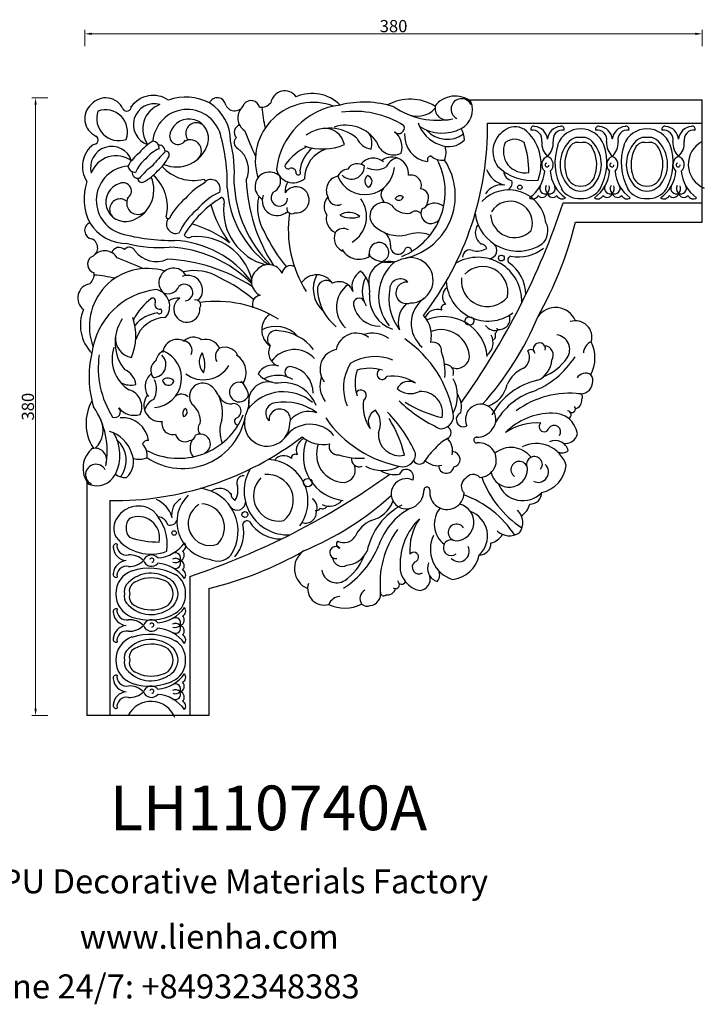
# Model space of a CAD drawing. Units: millimetres. Extents: x 8820 to 9495, y 633 to 1278.
# Drawn here: x 9046 to 9495, y 633 to 1278 of the extents above; entities that cross this region are included whole.
import ezdxf

# ---------------------------------------------------------------- set-up
doc = ezdxf.new("R2010")
doc.units = ezdxf.units.MM
doc.layers.add('columnas', color=6, linetype='Continuous')
doc.layers.add('product', color=2, linetype='Continuous')
doc.styles.get("Standard").update_dxf_attribs({"font": 'txt', "bigfont": 'gbcbig.shx'})
doc.styles.add('型式1', font='txt')
doc.dimstyles.new('8', dxfattribs={"dimtxt": 8, "dimasz": 4.5, "dimexe": 2.5, "dimexo": 0, "dimgap": 0, "dimtad": 1, "dimdec": 0, "dimtxsty": 'Standard', "dimcen": 0, "dimclrd": 256, "dimclre": 256, "dimclrt": 256, "dimadec": 3, "dimazin": 0, "dimtfac": 1, "dimtdec": 0, "dimtofl": 0, "dimtmove": 0, "dimatfit": 3, "dimfxl": 8, "dimfxlon": 1, "dimlwd": 18, "dimlwe": 18, "dimarcsym": 0})

# ---------------------------------------------------------------- blocks, each defined once
blk = doc.blocks.new('*D45')
at = {"lineweight": 18, "transparency": 16777216}
for p, q in [((9088.83, 1260.88), (9088.83, 1271.38)), ((9493.51, 1260.88), (9493.51, 1271.38)), ((9093.33, 1268.88), (9489.01, 1268.88))]:
    blk.add_line(p, q, dxfattribs=at)
at = {"transparency": 16777216}
for points in [[(9093.33, 1269.63), (9093.33, 1268.13), (9088.83, 1268.88)], [(9489.01, 1269.63), (9489.01, 1268.13), (9493.51, 1268.88)]]:
    blk.add_solid(points, dxfattribs=at)
at = {"layer": 'Defpoints', "color": 0, "transparency": 16777216}
for p in [(9493.51, 1268.88), (9493.51, 1225.62), (9088.83, 1213.21)]:
    blk.add_point(p, dxfattribs=at)
at = {"transparency": 16777216, "insert": (9291.17, 1272.88), "char_height": 8, "attachment_point": 5}
blk.add_mtext('380', dxfattribs=at)
blk = doc.blocks.new('*D46')
at = {"lineweight": 18, "transparency": 16777216}
for p, q in [((9064.59, 1226.9), (9054.09, 1226.9)), ((9056.59, 1222.4), (9056.59, 826.72)), ((9064.59, 822.22), (9054.09, 822.22))]:
    blk.add_line(p, q, dxfattribs=at)
at = {"transparency": 16777216}
for points in [[(9055.84, 1222.4), (9057.34, 1222.4), (9056.59, 1226.9)], [(9055.84, 826.72), (9057.34, 826.72), (9056.59, 822.22)]]:
    blk.add_solid(points, dxfattribs=at)
at = {"layer": 'Defpoints', "color": 0, "transparency": 16777216}
for p in [(9102.51, 1226.9), (9056.59, 822.22), (9090.1, 822.22)]:
    blk.add_point(p, dxfattribs=at)
at = {"transparency": 16777216, "insert": (9052.59, 1024.56), "char_height": 8, "attachment_point": 5, "rotation": 90}
blk.add_mtext('380', dxfattribs=at)

msp = doc.modelspace()

# ---------------------------------------------------------------- linework, layer by layer
at = {"layer": 'product'}
for p, q in [((9338.83, 1225.62), (9493.51, 1225.62)), ((9493.51, 1145.53), (9493.51, 1225.62)), ((9352.74, 1210.4), (9493.51, 1210.4)), ((9402.35, 1158.06), (9493.51, 1158.06)), ((9410.31, 1145.53), (9493.51, 1145.53)), ((9090.1, 976.9), (9090.1, 822.22)), ((9105.33, 962.99), (9105.33, 822.22)), ((9157.67, 913.38), (9157.67, 822.22)), ((9170.2, 905.41), (9170.2, 822.22)), ((9170.2, 822.22), (9090.1, 822.22))]:
    msp.add_line(p, q, dxfattribs=at)
for centre, radius in [((9373.94, 1168.34), 1.46), ((9361.83, 1121.96), 1.92), ((9340.92, 1080.72), 2.81), ((9235, 974.8), 2.81), ((9193.76, 953.89), 1.92), ((9147.39, 941.79), 1.46)]:
    msp.add_circle(centre, radius, dxfattribs=at)
for centre, radius, start, end in [((9102.51, 1214.45), 12.45, 24.75054, 139.0229), ((9133.78, 1210.53), 17.93, 56.47291, 143.81889), ((9155.01, 1192.82), 34.56, 63.14407, 109.13372), ((9175.7, 1221.44), 5.54, 7.94271, 156.36827), ((9219.89, 1222.15), 9.33, 36.15802, 170.70987), ((9237.8, 1203.8), 26.01, 45.01717, 113.50469), ((9302.12, 1195.4), 30.66, 58.2848, 118.90966), ((9331.49, 1211.4), 16.65, 51.27847, 142.73882), ((9335.7, 1219.55), 6.83, 24.76239, 242.54038), ((9101.28, 1213.21), 12.45, 130.9771, 245.24946), ((9116.37, 1221.12), 2.94, 209.76789, 7.0632), ((9134.44, 1209.32), 13.78, 74.78708, 251.28603), ((9144.07, 1206.38), 17.3, 110.30697, 215.76613), ((9155.33, 1199.06), 28.96, 359.53067, 58.12155), ((9187.05, 1224.87), 6.45, 204.42984, 342.49872), ((9198.73, 1213.78), 9.66, 136.05699, 237.87258), ((9197.75, 1219.29), 5.83, 14.54071, 141.29642), ((9238.57, 1185.9), 37.99, 69.46847, 197.41981), ((9204.07, 1229.63), 8.91, 265.67039, 317.88767), ((9288.45, 1226.61), 83.72, 184.00206, 193.47465), ((9261.97, 1174.72), 47.84, 96.94098, 173.6309), ((9271.81, 1159.44), 64.68, 72.47544, 103.97924), ((9320.17, 1263.54), 51.32, 235.75519, 281.04451), ((9306.63, 1230.67), 15.84, 241.20136, 318.02229), ((9325.93, 1220.08), 7.53, 165.03634, 284.92455), ((9329.28, 1219.07), 13.7, 296.67637, 22.85969), ((9111.11, 1213.39), 14.5, 160.35057, 289.64943), ((9102.33, 1204.61), 14.5, 340.35057, 109.64943), ((9156.01, 1196.72), 22.6, 16.56206, 175.10379), ((9157.11, 1200.31), 12.78, 344.16742, 163.0886), ((9265.64, 1157.74), 60.34, 57.58572, 98.12181), ((9161.93, 1203.69), 6.92, 28.09256, 219.19856), ((9191.92, 1204.37), 5.1, 109.27564, 223.15048), ((9249.14, 1179.06), 27.99, 50.19888, 123.61999), ((9246.29, 1193.97), 12.84, 10.351, 95.30746), ((9259.79, 1184.87), 24.15, 32.53568, 108.43188), ((9294.56, 1207.22), 3.72, 224.13988, 23.18028), ((9328.17, 1216.97), 21.76, 196.94312, 251.8343), ((9322.98, 1231.29), 27.44, 237.64869, 296.96177), ((9149.87, 1207.87), 202.88, 322.5144, 0.71349), ((9324.94, 1199.63), 12.72, 359.27452, 34.42966), ((9370.95, 1196.27), 11.66, 60.45178, 127.90865), ((9382.95, 1206.41), 1.89, 69.43605, 200.49936), ((9382.92, 1199.06), 9.15, 4.47185, 85.5931), ((9401.15, 1199.06), 9.15, 94.4069, 175.52815), ((9413.92, 1190.32), 16.32, 90.35185, 159.29617), ((9401.11, 1206.41), 1.89, 339.50064, 110.56395), ((9413.72, 1190.32), 16.32, 20.70383, 89.64815), ((9425.45, 1206.41), 1.89, 69.43605, 200.49936), ((9425.42, 1199.06), 9.15, 4.47185, 85.5931), ((9443.65, 1199.06), 9.15, 94.4069, 175.52815), ((9457.34, 1190.32), 16.32, 90.35185, 159.29617), ((9443.61, 1206.41), 1.89, 339.50064, 110.56395), ((9457.14, 1190.32), 16.32, 20.70383, 89.64815), ((9468.87, 1206.41), 1.89, 69.43605, 200.49936), ((9468.83, 1199.06), 9.15, 4.47185, 85.5931), ((9487.07, 1199.06), 9.15, 94.4069, 175.52815), ((9487.03, 1206.41), 1.89, 339.50064, 110.56395), ((9094.61, 1199.35), 2.94, 262.9368, 60.23211), ((9149.84, 1201.76), 5.44, 155.42685, 330.52445), ((9061.99, 1170.43), 120.23, 358.87165, 15.79757), ((9190.88, 1197.66), 4.2, 129.80013, 246.47832), ((9599.6, 1365.26), 436.27, 201.46609, 203.87892), ((9278.39, 1205.61), 12.41, 204.0226, 261.43213), ((9263.06, 1196.92), 13.95, 345.13882, 26.75608), ((9284.11, 1194.59), 12.7, 341.89117, 52.22081), ((9315.57, 1202.21), 17.2, 175.29901, 262.80326), ((9326.31, 1217.76), 18.03, 221.5759, 306.79994), ((9372.58, 1191.75), 16.31, 122.674, 215.87605), ((9358.88, 1183.61), 28.94, 338.63301, 52.00172), ((9382.1, 1199.51), 6.3, 348.20963, 98.3837), ((9401.97, 1199.51), 6.3, 81.6163, 191.79037), ((9412.33, 1193.11), 7.91, 79.134, 125.48423), ((9415.31, 1193.11), 7.91, 54.51577, 100.866), ((9424.6, 1199.51), 6.3, 348.20963, 98.3837), ((9444.47, 1199.51), 6.3, 81.6163, 191.79037), ((9455.75, 1193.11), 7.91, 79.134, 125.48423), ((9458.73, 1193.11), 7.91, 54.51577, 100.866), ((9468.02, 1199.51), 6.3, 348.20963, 98.3837), ((9487.88, 1199.51), 6.3, 81.6163, 191.79037), ((9105.19, 1181.95), 17.93, 126.18111, 213.52709), ((9106.41, 1181.28), 13.78, 18.71397, 195.21292), ((9149.6, 1171.4), 31.65, 120.58788, 141.78078), ((9146.12, 1172.93), 22.33, 112.29858, 141.05426), ((9132.77, 1193.82), 4.88, 357.35479, 81.38639), ((9137.65, 1192.05), 3.82, 345.97568, 96.55721), ((9148.99, 1202.93), 21.31, 247.01541, 343.32667), ((9157.89, 1192.11), 7.33, 302.19409, 121.07761), ((9101.86, 1178.04), 85.01, 355.58709, 14.15288), ((9178.74, 1179.96), 17.36, 336.04301, 52.92902), ((9250.95, 1160.72), 38.05, 116.06863, 144.23983), ((9251.94, 1176.69), 22.29, 128.99882, 173.7359), ((9244.65, 1230.12), 36.73, 251.07057, 292.87484), ((9291.23, 1201.05), 11.53, 196.08335, 295.4427), ((9327.36, 1208.91), 13.97, 244.68753, 317.47545), ((9312.75, 1191.08), 12.83, 337.11671, 18.52438), ((9377.07, 1191.77), 13.94, 155.22357, 281.4798), ((9370.55, 1190.29), 9.56, 50.01129, 129.98871), ((9320.32, 1178.5), 59.52, 359.61797, 18.72712), ((9400.79, 1197.47), 12.54, 176.56407, 225.72911), ((9383.28, 1197.47), 12.54, 314.27089, 3.43593), ((9432.3, 1184.48), 35.34, 160.82264, 208.89451), ((9421.33, 1183.49), 21.05, 130.23898, 211.67721), ((9425.2, 1183.35), 21.84, 150.24865, 197.25349), ((9411.92, 1191.39), 6.34, 72.60593, 153.74425), ((9415.72, 1191.39), 6.34, 26.25575, 107.39407), ((9406.31, 1183.49), 21.05, 328.32279, 49.76102), ((9402.44, 1183.35), 21.84, 342.74651, 29.75135), ((9395.62, 1184.48), 35.34, 331.10549, 19.17736), ((9443.29, 1197.47), 12.54, 176.56407, 225.72911), ((9425.78, 1197.47), 12.54, 314.27089, 3.43593), ((9475.72, 1184.48), 35.34, 160.82264, 208.89451), ((9464.75, 1183.49), 21.05, 130.23898, 211.67721), ((9468.62, 1183.35), 21.84, 150.24865, 197.25349), ((9455.34, 1191.39), 6.34, 72.60593, 153.74425), ((9459.13, 1191.39), 6.34, 26.25575, 107.39407), ((9449.72, 1183.49), 21.05, 328.32279, 49.76102), ((9445.86, 1183.35), 21.84, 342.74651, 29.75135), ((9439.03, 1184.48), 35.34, 331.10549, 19.17736), ((9486.7, 1197.47), 12.54, 176.56407, 225.72911), ((9469.19, 1197.47), 12.54, 314.27089, 3.43593), ((9501.04, 1183.4), 16.75, 116.71854, 248.18133), ((9109.34, 1171.66), 17.3, 54.23387, 159.69303), ((9144.32, 1166.12), 31.65, 128.21922, 149.41212), ((9174.02, 1152.65), 50.47, 130.33433, 143.82402), ((9118.42, 1201.06), 28.46, 309.65904, 333.24258), ((9141.74, 1189.58), 2.48, 327.41434, 96.13912), ((9253.69, 1173.54), 20.98, 108.14622, 178.92088), ((9277.9, 1177.1), 10.29, 49.53505, 142.71349), ((9290.09, 1177.28), 10.86, 354.12973, 128.12966), ((9296.38, 1177.11), 11.01, 106.50734, 155.49425), ((9316.44, 1185.93), 3.13, 104.68264, 194.74773), ((9323.1, 1196.83), 10.84, 226.56395, 277.83602), ((9393.9, 1183.23), 5.59, 109.49091, 229.40728), ((9390.17, 1183.23), 5.59, 310.59272, 70.50909), ((9436.4, 1183.23), 5.59, 109.49091, 229.40728), ((9432.67, 1183.23), 5.59, 310.59272, 70.50909), ((9479.81, 1183.23), 5.59, 109.49091, 229.40728), ((9476.09, 1183.23), 5.59, 310.59272, 70.50909), ((9119, 1159.71), 22.6, 94.89621, 253.43794), ((9121.91, 1182.96), 4.88, 188.61361, 272.64521), ((9142.79, 1169.6), 22.33, 128.94574, 157.70142), ((9163.08, 1141.7), 50.47, 126.17598, 139.66567), ((9160.21, 1200.52), 27.76, 221.88234, 283.58288), ((9222.06, 1182.51), 2.04, 167.22338, 297.70211), ((9224.17, 1177.77), 3.16, 351.78185, 111.70104), ((9272.51, 1182.76), 19.28, 201.6791, 355.71369), ((9263.62, 1182.09), 8.42, 223.45759, 359.8601), ((9267.37, 1176.29), 7.43, 51.1245, 147.47467), ((9279.48, 1193.72), 13.87, 245.10144, 299.73218), ((9279.31, 1165.32), 45.69, 292.11538, 27.63469), ((9289.77, 1162.77), 41.89, 279.25672, 33.82266), ((9381.77, 1204.21), 31.41, 224.51195, 277.43481), ((9391.75, 1182.97), 1.32, 108.12676, 359.88039), ((9434.25, 1182.97), 1.32, 108.12676, 359.88039), ((9477.66, 1182.97), 1.32, 108.12676, 359.88039), ((9112.79, 1166.73), 21.31, 286.67333, 22.98459), ((9123.68, 1178.08), 3.82, 173.44279, 284.02432), ((9126.14, 1173.99), 2.48, 173.86088, 302.58566), ((9114.67, 1197.31), 28.46, 296.75742, 320.34096), ((9115.21, 1155.51), 27.76, 346.41712, 48.11766), ((9209.89, 1168.78), 9.5, 45.37315, 240.21992), ((9209.09, 1172.52), 8.06, 294.06624, 22.04226), ((9225.42, 1182.52), 11.27, 192.77452, 310.39452), ((9228.72, 1177.97), 1.57, 204.51553, 47.47774), ((9256.61, 1166.33), 9.52, 96.21001, 207.13427), ((9262.58, 1171.33), 9.08, 99.35288, 151.66551), ((9276.98, 1172.44), 4.61, 130.38523, 240.50757), ((9273.12, 1172.07), 3.97, 293.5806, 77.31221), ((9302.49, 1169.41), 6.94, 343.10196, 103.34527), ((9367.9, 1186.36), 17.07, 201.8894, 254.48731), ((9370.42, 1179.47), 7.16, 185.20618, 255.70748), ((9366.69, 1180.84), 23.64, 305.12655, 355.4842), ((9417.37, 1180.84), 23.64, 184.5158, 234.87345), ((9413.68, 1178.52), 9.49, 189.95204, 270.82342), ((9413.96, 1178.52), 9.49, 269.17658, 350.04796), ((9409.19, 1180.84), 23.64, 305.12655, 355.4842), ((9459.87, 1180.84), 23.64, 184.5158, 234.87345), ((9457.1, 1178.52), 9.49, 189.95204, 270.82342), ((9457.37, 1178.52), 9.49, 269.17658, 350.04796), ((9452.61, 1180.84), 23.64, 305.12655, 355.4842), ((9503.29, 1180.84), 23.64, 184.5158, 234.87345), ((9122.9, 1160.71), 34.56, 160.86628, 206.85593), ((9115.42, 1158.61), 12.78, 106.9114, 285.83258), ((9113.96, 1165.89), 5.44, 299.47555, 114.57315), ((9188.35, 1132.74), 43.86, 117.99729, 139.9657), ((9166.63, 1172.19), 1.34, 327.50712, 85.67477), ((9171.58, 1167.3), 6.08, 338.68329, 126.40169), ((9249.4, 1171.65), 67.31, 183.05548, 233.33606), ((9267.72, 1175.15), 81.19, 182.57461, 225.16308), ((9306.08, 1177.81), 111.58, 182.51719, 212.95146), ((9230.46, 1165.98), 10.4, 145.82963, 187.13675), ((9227.3, 1160.04), 8.54, 264.5651, 146.96708), ((9361.93, 1157.97), 12.02, 79.64516, 150.06604), ((9364.1, 1171.1), 4.77, 287.73586, 17.36539), ((9390.46, 1167.59), 3.57, 154.44284, 296.20366), ((9394.73, 1167.46), 4.09, 150.09085, 228.80686), ((9388.64, 1167.62), 4.69, 316.3408, 19.48744), ((9393.61, 1167.59), 3.57, 243.79634, 25.55716), ((9414.49, 1178.12), 12.44, 207.19518, 266.9074), ((9413.15, 1178.12), 12.44, 273.0926, 332.80482), ((9432.95, 1167.59), 3.57, 154.44284, 296.20366), ((9437.23, 1167.46), 4.09, 150.09085, 228.80686), ((9431.14, 1167.62), 4.69, 316.3408, 19.48744), ((9436.11, 1167.59), 3.57, 243.79634, 25.55716), ((9457.91, 1178.12), 12.44, 207.19518, 266.9074), ((9456.57, 1178.12), 12.44, 273.0926, 332.80482), ((9476.37, 1167.59), 3.57, 154.44284, 296.20366), ((9480.64, 1167.46), 4.09, 150.09085, 228.80686), ((9474.55, 1167.62), 4.69, 316.3408, 19.48744), ((9479.53, 1167.59), 3.57, 243.79634, 25.55716), ((9123.62, 1157.84), 7.33, 148.92239, 327.80591), ((9195.12, 1126.18), 42.82, 114.68492, 140.2859), ((9213.51, 1102.55), 68.68, 120.47883, 135.19955), ((9176.76, 1158.7), 3.59, 331.67786, 57.59556), ((9233.79, 1155.19), 31.8, 166.85289, 211.76557), ((9214.83, 1159.46), 9.73, 158.33922, 314.71732), ((9216.36, 1161.46), 5.43, 137.12, 356.8757), ((9254.89, 1155.65), 9.26, 136.84945, 215.34069), ((9254.31, 1162.77), 6.22, 187.29666, 295.90733), ((9289.19, 1163.5), 6.25, 137.49677, 224.71861), ((9295.59, 1158.84), 3.91, 58.16547, 148.07393), ((9294.64, 1162.91), 3.1, 220.18635, 346.05305), ((9308.01, 1161.35), 6.15, 331.79753, 79.53523), ((9366.73, 1142.11), 24.47, 7.30833, 136.2279), ((9382.54, 1164.36), 3.63, 231.81138, 335.15065), ((9388.51, 1165.31), 3.64, 222.74762, 345.29432), ((9395.56, 1165.31), 3.64, 194.70568, 317.25238), ((9401.53, 1164.36), 3.63, 204.84935, 308.18862), ((9412.96, 1174.96), 14.08, 212.46275, 273.48864), ((9414.68, 1174.96), 14.08, 266.51136, 327.53725), ((9425.04, 1164.36), 3.63, 231.81138, 335.15065), ((9431.01, 1165.31), 3.64, 222.74762, 345.29432), ((9438.06, 1165.31), 3.64, 194.70568, 317.25238), ((9444.03, 1164.36), 3.63, 204.84935, 308.18862), ((9456.38, 1174.96), 14.08, 212.46275, 273.48864), ((9458.09, 1174.96), 14.08, 266.51136, 327.53725), ((9468.46, 1164.36), 3.63, 231.81138, 335.15065), ((9474.43, 1165.31), 3.64, 222.74762, 345.29432), ((9481.47, 1165.31), 3.64, 194.70568, 317.25238), ((9487.44, 1164.36), 3.63, 204.84935, 308.18862), ((9112.03, 1153.79), 6.92, 50.80144, 241.90744), ((9182.98, 1127.38), 43.86, 130.0343, 152.00271), ((9248.16, 1179.55), 80.08, 196.51517, 216.42688), ((9216.88, 1153.46), 37.13, 174.52922, 255.45555), ((9224.54, 1154.24), 3.33, 165.70557, 305.78104), ((9254.05, 1149.12), 19.48, 301.18044, 36.59391), ((9284.53, 1149.48), 8.85, 53.72579, 225.25963), ((9300.4, 1164.2), 13.06, 215.46748, 277.58279), ((9309.09, 1158.6), 4.34, 279.96934, 357.94821), ((9318.06, 1148.68), 9.26, 50.15639, 125.02394), ((8939.12, 1312.11), 488.17, 324.26344, 341.60474), ((9367.7, 1144.7), 14.46, 340.68118, 148.67665), ((9143.53, 1149.1), 1.34, 184.32523, 302.49288), ((9189.54, 1120.6), 42.82, 129.7141, 155.31508), ((9213.17, 1102.21), 68.68, 134.80045, 149.52117), ((9298.02, 1140.53), 75.83, 171.82588, 212.2923), ((9257.08, 1147.77), 10.06, 165.47687, 245.60138), ((9261.89, 1141.46), 10.42, 47.10208, 125.07031), ((9263.5, 1165.07), 16.88, 243.23756, 288.93483), ((9305.58, 1147.79), 4.88, 44.41911, 134.99183), ((9315.72, 1151.21), 6.65, 152.0431, 334.5761), ((9372.76, 1154.79), 28.36, 187.48126, 303.60432), ((9370.34, 1150.9), 15.55, 182.20668, 315.05162), ((9094.28, 1140.03), 5.54, 113.63173, 262.05729), ((9116.66, 1160.4), 28.96, 211.87845, 270.46933), ((9148.42, 1144.15), 6.08, 143.59831, 291.31671), ((9136.17, 1067.56), 80.08, 53.57312, 73.48483), ((9294.93, 1160.78), 24.21, 226.60353, 282.0404), ((9353.92, 1138.56), 9.2, 143.48063, 234.43319), ((9178, 1201.93), 239.06, 330.30255, 346.3525), ((9380.71, 1139.83), 11.62, 311.7883, 27.64508), ((9145.29, 1253.74), 120.23, 254.20243, 271.12835), ((9157.02, 1138.97), 3.59, 212.40444, 298.32214), ((9162.26, 1098.84), 37.13, 14.54445, 95.47078), ((9298.19, 1181.41), 101.02, 205.1671, 220.18565), ((9261.52, 1135.07), 9.3, 157.60025, 248.87675), ((9258.3, 1134.6), 6.71, 60.81569, 143.26379), ((9280.1, 1130.92), 9.14, 356.13853, 66.29661), ((9307.17, 1117.47), 20.92, 67.91138, 110.12048), ((9090.85, 1128.67), 6.45, 287.50128, 65.57016), ((9118.07, 1124.84), 4.2, 23.52168, 140.19987), ((9137.68, 1213.86), 85.01, 255.84712, 274.41291), ((9140.58, 1048), 81.19, 44.83692, 87.42539), ((9144.07, 1066.32), 67.31, 36.66394, 86.94452), ((9281.61, 1125.69), 6.42, 285.48997, 203.13931), ((9294.11, 1129.42), 4.96, 169.72709, 345.24271), ((9348.57, 1127.14), 3.94, 16.1356, 96.5442), ((9353.4, 1127.02), 5.52, 273.47041, 50.29209), ((9101.94, 1117), 9.66, 32.12742, 133.94301), ((9111.35, 1123.81), 5.1, 46.84952, 160.72436), ((9135.77, 1136.98), 17.36, 217.07098, 293.95699), ((9268.7, 1134.37), 13.21, 211.5603, 302.04424), ((9287.41, 1137.74), 18.68, 226.14434, 299.16851), ((9300.64, 1126.41), 2.46, 357.67899, 134.87964), ((9340.98, 1122.76), 4.53, 63.65126, 183.66891), ((9345.83, 1139.73), 13.21, 257.58454, 299.53472), ((9368.79, 1120.56), 2.8, 105.49032, 214.50155), ((9373.4, 1147.77), 25.09, 257.65469, 309.89701), ((9096.44, 1117.98), 5.83, 128.70358, 255.45929), ((8950.47, 716.12), 436.27, 66.12108, 68.53391), ((9137.92, 1009.65), 111.58, 57.04854, 87.48281), ((9209.21, 1107.73), 9.93, 25.38718, 139.96247), ((9223.84, 1111.28), 5.7, 66.67785, 172.8761), ((9287.97, 1106.61), 13.06, 77.66115, 193.37849), ((9311.16, 1096.71), 29.75, 129.39084, 219.94689), ((9302.23, 1107.41), 14.86, 269.98341, 102.64372), ((9346.49, 1093.75), 28.69, 357.69692, 120.30793), ((9349.61, 1099.86), 16.5, 347.89157, 135.49417), ((9353.03, 1098.12), 24.81, 359.75267, 57.16849), ((9129.82, 1077.16), 37.99, 72.58019, 200.53153), ((9086.09, 1111.66), 8.91, 312.11233, 4.32961), ((9089.11, 1027.27), 83.72, 76.52535, 85.99794), ((9146.94, 1105.84), 9.5, 29.78008, 224.62685), ((9156.27, 1100.89), 9.73, 315.28268, 111.66078), ((9160.54, 1081.93), 31.8, 58.23443, 103.14711), ((9208, 1106.51), 9.93, 130.03753, 244.61282), ((9240.88, 1098.46), 12.5, 33.98266, 144.73495), ((9257.96, 1101.73), 19.41, 151.60927, 228.50071), ((9274.97, 1103.59), 11.06, 119.04411, 198.83734), ((9258.88, 1100.47), 16.69, 351.41938, 50.0144), ((9093.57, 1095.84), 9.33, 99.29013, 233.84198), ((9143.2, 1106.63), 8.06, 247.95774, 335.93376), ((9154.26, 1099.36), 5.43, 273.1243, 132.88), ((9134.31, 1017.54), 101.02, 49.81435, 64.8329), ((9247.05, 1101.4), 5.83, 43.94822, 193.77006), ((9255.53, 1097.01), 9.46, 18.52656, 116.90664), ((9272.07, 1089.69), 18.31, 126.00412, 227.12583), ((9289.44, 1100.31), 18.81, 151.10614, 210.98735), ((9295.49, 1101.42), 6.89, 43.06347, 174.74601), ((9299.74, 1099.13), 7.04, 83.62263, 290.67919), ((9353.04, 1107.97), 27.34, 182.66717, 306.43661), ((9352.6, 1107.24), 17.04, 174.17841, 320.48019), ((9141.01, 1053.75), 47.84, 96.3691, 173.05902), ((9133.21, 1090.31), 11.27, 319.60548, 77.22548), ((9204.45, 1091.89), 5.7, 97.1239, 203.32215), ((9273.87, 1102.45), 32.57, 184.28136, 231.56688), ((9297.96, 1096.7), 22.62, 176.75557, 250.56671), ((9323.26, 1095.94), 35.16, 169.99053, 216.75909), ((9331.09, 1096.58), 7.8, 128.68535, 220.88936), ((9155, 1064.78), 38.05, 125.76017, 153.93137), ((9133.22, 1093.66), 2.04, 332.29789, 102.77662), ((9137.96, 1091.55), 3.16, 158.29896, 278.21815), ((9149.74, 1085.26), 10.4, 82.86325, 124.17037), ((9155.69, 1088.42), 8.54, 123.03292, 5.4349), ((9161.49, 1091.18), 3.33, 324.21896, 104.29443), ((9175.2, 1017.71), 75.83, 57.7077, 98.17412), ((9268.55, 1092.07), 3.67, 27.63572, 192.23343), ((9282.01, 1094.65), 17.37, 191.12954, 271.07882), ((9310.37, 1079.99), 16.11, 131.27956, 198.42556), ((9322.83, 1079.11), 20.15, 125.19986, 230.35568), ((9324.73, 1089.09), 2.42, 78.87707, 213.68306), ((9111.92, 1077.92), 26.01, 156.49531, 224.98283), ((9139.03, 1063.79), 22.29, 96.2641, 141.00118), ((9137.76, 1087), 1.57, 222.52226, 65.48447), ((9217.26, 1074.84), 12.5, 125.26505, 236.01734), ((9295.9, 1070.96), 20.11, 347.24484, 41.93519), ((9319.77, 1079.71), 8.57, 69.90851, 156.4587), ((9360.44, 1082.13), 6.99, 259.93121, 19.61194), ((9397.28, 1075.32), 14.21, 22.8758, 144.87368), ((9136.67, 1066.59), 27.99, 146.38001, 219.80112), ((9085.61, 1071.07), 36.73, 337.12516, 18.92943), ((9142.18, 1062.03), 20.98, 91.07912, 161.85378), ((9323.77, 1054.65), 28.97, 5.7429, 111.83035), ((9201.95, 1159.44), 198.79, 317.87472, 337.53957), ((9357.55, 1081.78), 7.25, 213.07254, 293.48362), ((9410.37, 1070.04), 10.81, 343.96568, 108.30257), ((9213.99, 1057.77), 19.41, 41.49929, 118.39073), ((9214.32, 1068.67), 5.83, 76.22994, 226.05178), ((9213.28, 1041.85), 32.57, 38.43312, 85.71864), ((9266.64, 1059.52), 13.23, 51.80799, 168.89443), ((9277.4, 1055.5), 17.27, 52.98359, 109.53951), ((9322.32, 1056.51), 18.52, 1.52914, 110.59123), ((9345.96, 1066.53), 10.46, 308.71078, 27.88742), ((9355.24, 1070.96), 2.86, 291.02348, 31.36382), ((9355.9, 1075.24), 3.31, 302.57492, 12.6194), ((9396.75, 1061.9), 9.84, 326.5696, 81.59343), ((9121.75, 1069.43), 12.84, 174.69254, 259.649), ((9149.4, 1059.11), 9.52, 62.86573, 173.78999), ((9160.07, 1060.83), 9.26, 54.65931, 133.15055), ((9152.95, 1061.41), 6.22, 334.09267, 82.70334), ((9167.95, 1058.65), 10.06, 24.39862, 104.52313), ((9255.47, 1006.24), 76.1, 9.39857, 55.50926), ((9317.16, 1061.21), 5.57, 352.12176, 107.21328), ((9386.72, 1062.44), 3.96, 348.12661, 223.12412), ((9423.88, 1059.32), 8.34, 112.01765, 176.84557), ((9399.06, 1056.54), 24.11, 332.75135, 25.86648), ((9156.28, 1043.91), 64.68, 166.02076, 197.52456), ((9157.98, 1050.08), 60.34, 171.87819, 212.41428), ((9130.86, 1055.94), 24.15, 161.56812, 237.46432), ((9133.63, 1052.1), 8.42, 270.1399, 46.54241), ((9132.97, 1043.22), 19.28, 274.28631, 68.3209), ((9144.4, 1053.14), 9.08, 118.33449, 170.64712), ((9174.26, 1053.84), 10.42, 144.92969, 222.89792), ((9150.66, 1052.22), 16.88, 341.06517, 26.76244), ((9181.13, 1057.43), 6.71, 126.73621, 209.18431), ((9180.66, 1054.2), 9.3, 21.12325, 112.39975), ((9181.36, 1047.03), 13.21, 327.95576, 58.4397), ((9218.71, 1060.19), 9.46, 153.09336, 251.47344), ((9226.03, 1043.65), 18.31, 42.87417, 143.99588), ((9256.2, 1049.09), 13.23, 101.10557, 218.19201), ((9281.77, 1046.67), 43.15, 355.96076, 18.60552), ((9371.69, 1056.99), 8.57, 302.06695, 28.54843), ((9381.2, 1059.28), 2.67, 9.74455, 137.51146), ((9389.62, 1058.31), 6.19, 329.15296, 85.33775), ((9139.44, 1048.35), 7.43, 122.52533, 218.8755), ((9212.14, 1040.76), 11.06, 71.16266, 150.95589), ((9289.15, 1036.86), 30.82, 148.65185, 202.47482), ((9278.87, 1026.57), 30.82, 67.52518, 121.34815), ((9325.41, 1047.04), 5.18, 337.63493, 99.16274), ((9332.59, 1057.94), 8.3, 247.87601, 353.57179), ((9360.81, 1088.93), 58.57, 291.14268, 327.3125), ((9379.19, 1056.24), 15.78, 294.45534, 355.97197), ((9377.27, 1075.43), 33.54, 290.98093, 325.61873), ((9110.11, 1037.34), 12.41, 8.56787, 65.9774), ((9138.62, 1037.82), 10.29, 127.28651, 220.46495), ((9166.61, 1061.67), 19.48, 233.40609, 328.81956), ((9215.25, 1056.85), 16.69, 219.9856, 278.58062), ((9223.65, 1047.17), 3.67, 77.76657, 242.36428), ((9221.08, 1033.71), 17.37, 358.92118, 78.87046), ((9293.07, 1040.17), 27.1, 162.19889, 198.1662), ((9275.55, 1022.66), 27.1, 71.8338, 107.80111), ((9283.76, 1045.86), 3.47, 117.51779, 333.08964), ((9384.57, 1030.83), 20.65, 113.77396, 156.16114), ((9416.95, 1040.04), 6.5, 57.01053, 148.71127), ((9416.02, 1041.73), 5.85, 340.54337, 40.0892), ((9118.8, 1052.67), 13.95, 243.24392, 284.86118), ((9122, 1036.25), 13.87, 330.26782, 24.89856), ((9143.29, 1038.74), 4.61, 29.49243, 139.61477), ((9143.65, 1042.6), 3.97, 192.68779, 336.4194), ((9166.25, 1031.2), 8.85, 44.74037, 216.27421), ((9190.03, 1034.11), 6.42, 66.86069, 344.51003), ((9177.98, 1028.32), 18.68, 330.83149, 43.85566), ((9209.12, 1027.75), 13.06, 76.62151, 192.33885), ((9215.41, 1026.28), 18.81, 59.01265, 118.89386), ((9219.02, 1017.76), 22.62, 19.43329, 93.24443), ((9260.23, 1038.32), 17.27, 160.46049, 217.01641), ((9290.69, 1018.85), 25.73, 54.75696, 98.57469), ((9301.09, 1032.69), 8.44, 58.2036, 154.05046), ((9309.79, 1031.75), 23.26, 331.38122, 28.68568), ((9346.17, 1043.73), 20.04, 290.16605, 346.85195), ((9394.85, 998.56), 44.27, 101.89398, 152.27732), ((9413.8, 1040.83), 7.81, 257.58694, 352.33843), ((9114.67, 1024.5), 11.53, 334.5573, 73.91665), ((9138.45, 1025.64), 10.86, 141.87034, 275.87027), ((9152.22, 1026.53), 6.25, 45.28139, 132.50323), ((9154.94, 1020.8), 24.21, 347.9596, 43.39647), ((9219.01, 1004.56), 29.75, 50.05311, 140.60916), ((9269.86, 1031.97), 3.47, 296.91036, 152.48221), ((9302.23, 1046.51), 13.37, 229.24719, 295.90664), ((9309.2, 1020.45), 14.08, 347.5098, 94.62514), ((9318.9, 1023.91), 16.76, 348.58496, 32.61219), ((9396.71, 992.52), 44.32, 109.47621, 151.05202), ((9406.78, 974.26), 59.18, 83.24788, 126.45067), ((9412.68, 1030.91), 2.37, 320.57714, 63.63873), ((9120.32, 1013.61), 30.66, 151.09034, 211.7152), ((9138.62, 1019.35), 11.01, 114.50575, 163.49266), ((9151.53, 1015.32), 13.06, 352.41721, 54.53252), ((9184.8, 1035.62), 9.14, 203.70339, 273.86147), ((9186.3, 1021.62), 4.96, 284.75729, 100.27291), ((9214.3, 1020.23), 6.89, 95.25399, 226.93653), ((9219.78, 992.47), 35.16, 53.24091, 100.00947), ((9296.88, 1025.04), 25.73, 171.42531, 215.24304), ((9361.23, 1097.07), 95.51, 225.9032, 245.54163), ((9340.22, 1092.13), 76.69, 237.3881, 256.99101), ((9348.24, 1016.23), 9.95, 321.61955, 205.13031), ((9408.73, 1028.76), 5.82, 286.38851, 6.26807), ((9052.18, 995.56), 51.32, 348.95549, 34.24481), ((9108.51, 1021.16), 3.72, 246.81972, 45.86012), ((9121.14, 1031.61), 12.7, 217.77919, 288.10883), ((9156.88, 1020.14), 3.91, 121.92607, 211.83453), ((9152.81, 1021.08), 3.1, 283.94695, 49.81365), ((9216.59, 1015.98), 7.04, 339.32081, 186.37737), ((9235.73, 1005.35), 16.11, 71.57444, 138.72044), ((9283.03, 1014.64), 8.44, 115.94954, 211.7964), ((9269.21, 1013.5), 13.37, 334.09336, 40.75281), ((9218.66, 954.49), 95.51, 24.45837, 44.0968), ((9336.99, 1016.16), 4.73, 110.62774, 298.30916), ((9394.8, 978.12), 42.19, 89.34908, 135.70671), ((9395.87, 1004.3), 16.02, 9.94429, 92.13719), ((9404.84, 1019.2), 2.68, 294.2836, 83.34298), ((9407.86, 1023.17), 2.51, 249.33605, 38.11107), ((9085.05, 1009.09), 15.84, 311.97771, 28.79864), ((9113.52, 1000.15), 17.2, 7.19674, 94.70099), ((9150.4, 1036.41), 45.69, 242.36531, 337.88462), ((9152.95, 1025.95), 41.89, 236.17734, 350.74328), ((9146.31, 1013.24), 6.94, 166.65473, 286.89804), ((9167.93, 1010.14), 4.88, 135.00817, 225.58089), ((9198.26, 1008.55), 20.92, 159.87952, 202.08862), ((9189.31, 1015.09), 2.46, 135.12036, 272.32101), ((9208.32, 1013.5), 14.86, 167.35628, 0.01659), ((9236.62, 992.9), 20.15, 39.64432, 144.80014), ((9309.48, 1060.25), 76.1, 214.49074, 260.60143), ((9223.6, 975.51), 76.69, 13.00899, 32.6119), ((9321.93, 1018.75), 8.62, 268.38188, 359.47002), ((9385.13, 977.56), 36.38, 85.82928, 124.37109), ((9389.78, 1011.32), 3.22, 128.46403, 345.37268), ((9098.76, 987.55), 21.76, 18.1657, 73.05688), ((9084.44, 992.74), 27.44, 333.03823, 32.35131), ((9154.37, 1007.71), 6.15, 190.46477, 298.20247), ((9164.51, 1000), 6.65, 295.4239, 117.9569), ((9295.28, 1006.52), 14.08, 175.37486, 282.4902), ((9324.67, 1007.56), 4.21, 295.03751, 65.32623), ((9345.93, 1016.66), 12.08, 267.92105, 326.8411), ((9396.41, 1008), 4.32, 326.48103, 144.56248), ((9403.97, 1008.31), 7.78, 256.99532, 350.79863), ((9107.85, 1165.85), 202.88, 269.28651, 307.4856), ((9097.96, 989.42), 18.03, 323.20006, 48.4241), ((9129.79, 999.28), 3.13, 75.25227, 165.31736), ((9118.89, 992.62), 10.84, 352.16398, 43.43605), ((9157.12, 1006.63), 4.34, 272.05179, 350.03066), ((9167.04, 997.66), 9.26, 144.97606, 219.84361), ((9236.02, 995.96), 8.57, 113.5413, 200.09149), ((9244.76, 1019.83), 20.11, 228.06481, 282.75516), ((9261.07, 991.95), 28.97, 158.16965, 264.2571), ((9254.52, 998.56), 5.57, 162.78672, 277.87824), ((9338.86, 980.74), 26.14, 118.33529, 141.01512), ((9318.61, 995.73), 11.22, 345.8559, 45.59517), ((9345.71, 1002.68), 1.91, 83.44542, 276.80373), ((9347.23, 989.55), 11.31, 272.33844, 96.56632), ((9384.7, 979.89), 20.56, 17.33155, 116.55879), ((9397.05, 993.37), 8.99, 16.29359, 113.58899), ((9104.32, 984.24), 16.65, 127.26118, 218.72153), ((9095.65, 989.79), 7.53, 345.07545, 104.96366), ((9106.81, 988.36), 13.97, 312.52455, 25.31247), ((9259.21, 993.41), 18.52, 159.40877, 268.47086), ((9296.98, 993.79), 8.62, 270.52998, 1.61812), ((9334.99, 976.86), 26.14, 128.98488, 151.66471), ((9329.73, 990.06), 5.06, 280.47174, 89.10921), ((9368.17, 981.35), 16.5, 37.43287, 129.78795), ((9401.55, 1000.4), 6.11, 240.93811, 312.48421), ((9124.64, 1002.97), 12.83, 251.47562, 292.88329), ((9207.75, 962.68), 27.34, 323.56339, 87.33283), ((9219.14, 984.63), 7.8, 49.11064, 141.31465), ((9226.63, 991), 2.42, 56.31694, 191.12293), ((9269.05, 1033.95), 43.15, 251.39448, 274.03924), ((9268.69, 990.32), 5.18, 170.83726, 292.36507), ((9308.16, 991.05), 4.21, 204.67377, 334.96249), ((9320, 997.12), 11.22, 224.40483, 284.1441), ((9373.53, 983.28), 5.45, 351.94222, 236.16107), ((9383.53, 986.75), 5.15, 321.11555, 194.58435), ((9096.17, 980.02), 6.83, 27.45962, 245.23761), ((9221.97, 969.23), 28.69, 149.69207, 272.30308), ((9257.79, 983.14), 8.3, 276.42821, 22.12399), ((9283.97, 1005.94), 23.26, 241.31432, 298.61878), ((9291.82, 996.83), 16.76, 237.38781, 281.41504), ((9299.56, 978.73), 4.73, 331.69084, 159.37226), ((9325.67, 986), 5.06, 180.89079, 349.52826), ((9366.91, 983.96), 12.11, 192.20391, 359.04056), ((9385.95, 981.75), 6.79, 242.1007, 47.41246), ((9384.04, 988.32), 20.42, 282.01682, 353.50708), ((9096.66, 986.45), 13.7, 247.14031, 333.32363), ((9116.09, 990.79), 12.72, 235.57034, 270.72548), ((9003.61, 1376.61), 488.17, 288.39526, 305.73656), ((9192.96, 974.75), 4.53, 86.33109, 206.34874), ((9215.86, 966.12), 16.5, 134.50583, 282.10843), ((9208.48, 963.13), 17.04, 309.51981, 95.82159), ((9299.5, 967.48), 9.95, 64.86969, 308.38045), ((9341.46, 972.4), 5.91, 122.12258, 227.54277), ((9343.33, 974.26), 5.91, 42.45723, 147.87742), ((9412.88, 1001.98), 68.17, 200.26211, 236.5496), ((9160.94, 942.96), 28.36, 326.39568, 82.51874), ((9177.16, 961.81), 9.2, 35.56681, 126.51937), ((9175.99, 969.89), 13.21, 330.46528, 12.41546), ((9299.07, 969.8), 12.08, 303.1589, 2.07895), ((9313.04, 970.02), 1.91, 353.19627, 186.55458), ((9326.17, 968.5), 11.31, 173.43368, 357.66156), ((9375.86, 979.96), 17.01, 200.17796, 316.96709), ((9380.67, 968.35), 7.62, 268.87699, 1.05813), ((9129.37, 947.82), 17.07, 15.51269, 68.1106), ((9157.75, 953.79), 12.02, 119.93396, 190.35484), ((9173.61, 948.99), 24.47, 133.7721, 262.69167), ((9188.71, 962.32), 5.52, 219.70791, 356.52959), ((9188.58, 967.16), 3.94, 173.4558, 253.8644), ((9156.28, 1113.77), 198.79, 292.46043, 312.12528), ((9233.94, 958.17), 7.25, 336.51638, 56.92746), ((9249.2, 969.76), 10.46, 242.11258, 321.28922), ((9271.99, 969.56), 20.04, 283.14805, 339.83395), ((9313.74, 902.85), 68.17, 33.4504, 69.73789), ((9123.98, 943.14), 16.31, 54.12395, 147.326), ((9111.52, 933.96), 31.41, 352.56519, 45.48805), ((9171.03, 948.02), 14.46, 121.32335, 289.31882), ((9164.83, 945.39), 15.55, 314.94838, 87.79332), ((9233.6, 955.29), 6.99, 250.38806, 10.06879), ((9240.48, 959.82), 3.31, 257.3806, 327.42508), ((9244.76, 960.48), 2.86, 238.63618, 338.97652), ((9317.17, 920.87), 44.27, 117.72268, 168.10602), ((9323.21, 919.01), 44.32, 118.94798, 160.52379), ((9334.37, 947.55), 16.5, 140.21205, 232.56713), ((9331.76, 948.82), 12.11, 270.95944, 77.79609), ((9335.77, 939.87), 17.01, 313.03291, 69.82204), ((9364.21, 948.58), 11.62, 325.29426, 44.4849), ((9367.14, 964.61), 13.94, 304.01655, 343.82573), ((9119.45, 944.78), 11.66, 142.09135, 209.54822), ((9125.44, 945.17), 9.56, 140.01129, 219.98871), ((9123.96, 938.65), 13.94, 348.5202, 114.77643), ((9136.26, 945.31), 7.16, 14.29252, 84.79382), ((9144.62, 951.63), 4.77, 252.63461, 342.26414), ((9195.16, 946.94), 2.8, 55.49845, 164.50968), ((9217.6, 962.7), 24.81, 212.83151, 270.24733), ((9284.9, 931.15), 20.65, 113.83886, 156.22604), ((9337.61, 920.93), 42.19, 134.29329, 180.65092), ((9338.17, 930.59), 36.38, 145.62891, 184.17072), ((9167.96, 942.32), 25.09, 320.10299, 12.34531), ((9341.46, 908.95), 59.18, 143.54933, 186.75212), ((9332.44, 942.19), 5.45, 33.83893, 278.05778), ((9367.15, 951.51), 11.62, 225.5151, 304.70574), ((9132.11, 956.85), 28.94, 217.99828, 291.36699), ((9137.23, 995.4), 59.52, 251.27288, 270.38203), ((9256.44, 934.53), 2.67, 132.48854, 260.25545), ((9258.74, 944.03), 8.57, 241.45157, 327.93305), ((9335.84, 931.02), 20.56, 153.44121, 252.66845), ((9328.98, 932.2), 5.15, 75.41565, 308.88445), ((9351.11, 948.59), 13.94, 286.17427, 325.98345), ((9109.32, 932.77), 1.89, 69.50064, 200.56395), ((9116.66, 932.81), 9.15, 184.4069, 265.52815), ((9116.21, 933.62), 6.3, 171.6163, 281.79037), ((9134.88, 949.03), 23.64, 274.5158, 324.87345), ((9150.42, 927.21), 3.64, 284.70568, 47.25238), ((9151.36, 933.18), 3.63, 294.84935, 38.18862), ((9113.79, 1137.72), 239.06, 283.6475, 299.69745), ((9240.4, 918.44), 14.21, 125.12632, 247.1242), ((9253.28, 929), 3.96, 46.87588, 281.87339), ((9226.8, 954.92), 58.57, 302.6875, 338.85732), ((9259.48, 936.53), 15.78, 274.02803, 335.54466), ((9304.41, 925.94), 3.22, 284.62732, 141.53597), ((9333.98, 929.77), 6.79, 222.58754, 27.8993), ((9347.38, 935.05), 7.62, 268.94187, 1.12301), ((9116.66, 914.57), 9.15, 94.47185, 175.5931), ((9118.25, 914.94), 12.54, 44.27089, 93.43593), ((9118.25, 932.45), 12.54, 266.56407, 315.72911), ((9132.5, 921.83), 5.59, 40.59272, 160.50909), ((9132.5, 925.55), 5.59, 199.49091, 319.40728), ((9132.75, 923.98), 1.32, 270.11961, 161.87324), ((9148.26, 921), 4.09, 41.19314, 119.90915), ((9148.1, 927.09), 4.69, 250.51256, 313.6592), ((9148.13, 925.27), 3.57, 333.79634, 115.55716), ((9148.13, 922.11), 3.57, 244.44284, 26.20366), ((9150.42, 920.17), 3.64, 312.74762, 75.29432), ((9175.89, 935.01), 11.62, 242.35492, 318.2117), ((9257.42, 926.11), 6.19, 184.66225, 300.84704), ((9240.3, 938.45), 33.54, 304.38127, 339.01907), ((9307.72, 919.31), 4.32, 125.43752, 303.51897), ((9327.4, 931.68), 20.42, 276.49292, 347.98318), ((9125.41, 901.8), 16.32, 110.70383, 179.64815), ((9116.21, 913.76), 6.3, 78.20963, 188.3837), ((9131.24, 883.42), 35.34, 61.10549, 109.17736), ((9134.88, 898.35), 23.64, 35.12655, 85.4842), ((9151.36, 914.2), 3.63, 321.81138, 65.15065), ((9253.82, 918.98), 9.84, 188.40657, 303.4304), ((9311.43, 919.85), 16.02, 177.86281, 260.05571), ((9322.35, 918.67), 8.99, 156.41101, 253.70641), ((9315.32, 914.18), 6.11, 317.51579, 29.06189), ((9109.32, 914.61), 1.89, 159.43605, 290.49936), ((9132.24, 894.39), 21.05, 58.32279, 139.76102), ((9132.37, 890.52), 21.84, 72.74651, 119.75135), ((9137.21, 902.04), 9.49, 359.17658, 80.04796), ((9137.6, 901.23), 12.44, 3.0926, 62.80482), ((9140.76, 902.76), 14.08, 356.51136, 57.53725), ((9296.52, 910.88), 2.68, 186.65702, 335.7164), ((9307.42, 911.75), 7.78, 279.20137, 13.00468), ((9122.61, 903.39), 7.91, 144.51577, 190.866), ((9124.34, 903.8), 6.34, 116.25575, 197.39407), ((9245.68, 905.36), 10.81, 161.69743, 286.03432), ((9275.68, 898.77), 6.5, 121.28873, 212.98947), ((9274.9, 901.93), 7.81, 277.66157, 12.41306), ((9286.96, 907), 5.82, 263.73193, 343.61149), ((9292.55, 907.86), 2.51, 231.88893, 20.66395), ((9125.41, 902), 16.32, 180.35185, 249.29617), ((9122.61, 900.41), 7.91, 169.134, 215.48423), ((9124.34, 900.01), 6.34, 162.60593, 243.74425), ((9137.21, 901.77), 9.49, 279.95204, 0.82342), ((9137.6, 902.57), 12.44, 297.19518, 356.9074), ((9140.76, 901.05), 14.08, 302.46275, 3.48864), ((9256.4, 891.84), 8.34, 93.15443, 157.98235), ((9284.82, 903.04), 2.37, 206.36127, 309.42286), ((9109.32, 890.27), 1.89, 69.50064, 200.56395), ((9116.21, 891.12), 6.3, 171.6163, 281.79037), ((9132.24, 909.42), 21.05, 220.23898, 301.67721), ((9132.37, 913.28), 21.84, 240.24865, 287.25349), ((9134.88, 906.53), 23.64, 274.5158, 324.87345), ((9151.36, 890.68), 3.63, 294.84935, 38.18862), ((9259.19, 916.66), 24.11, 244.13352, 297.24865), ((9273.99, 899.7), 5.85, 229.9108, 289.45663), ((9116.66, 890.31), 9.15, 184.4069, 265.52815), ((9118.25, 872.44), 12.54, 44.27089, 93.43593), ((9131.24, 920.11), 35.34, 250.82264, 298.89451), ((9132.5, 879.33), 5.59, 40.59272, 160.50909), ((9148.13, 882.77), 3.57, 333.79634, 115.55716), ((9150.42, 884.72), 3.64, 284.70568, 47.25238), ((9116.66, 872.07), 9.15, 94.47185, 175.5931), ((9116.21, 871.26), 6.3, 78.20963, 188.3837), ((9118.25, 889.95), 12.54, 266.56407, 315.72911), ((9132.5, 883.06), 5.59, 199.49091, 319.40728), ((9132.75, 881.48), 1.32, 270.11961, 161.87324), ((9134.88, 855.85), 23.64, 35.12655, 85.4842), ((9148.26, 878.5), 4.09, 41.19314, 119.90915), ((9148.1, 884.59), 4.69, 250.51256, 313.6592), ((9148.13, 879.61), 3.57, 244.44284, 26.20366), ((9150.42, 877.67), 3.64, 312.74762, 75.29432), ((9109.32, 872.11), 1.89, 159.43605, 290.49936), ((9125.41, 858.39), 16.32, 110.70383, 179.64815), ((9132.24, 850.97), 21.05, 58.32279, 139.76102), ((9131.24, 840.01), 35.34, 61.10549, 109.17736), ((9140.76, 859.34), 14.08, 356.51136, 57.53725), ((9151.36, 871.7), 3.63, 321.81138, 65.15065), ((9122.61, 859.98), 7.91, 144.51577, 190.866), ((9124.34, 860.38), 6.34, 116.25575, 197.39407), ((9132.37, 847.11), 21.84, 72.74651, 119.75135), ((9137.21, 858.62), 9.49, 359.17658, 80.04796), ((9137.6, 857.82), 12.44, 3.0926, 62.80482), ((9125.41, 858.59), 16.32, 180.35185, 249.29617), ((9122.61, 857), 7.91, 169.134, 215.48423), ((9124.34, 856.59), 6.34, 162.60593, 243.74425), ((9137.21, 858.35), 9.49, 279.95204, 0.82342), ((9137.6, 859.16), 12.44, 297.19518, 356.9074), ((9140.76, 857.63), 14.08, 302.46275, 3.48864), ((9132.24, 866), 21.05, 220.23898, 301.67721), ((9109.32, 846.85), 1.89, 69.50064, 200.56395), ((9116.66, 846.89), 9.15, 184.4069, 265.52815), ((9116.21, 847.71), 6.3, 171.6163, 281.79037), ((9131.24, 876.69), 35.34, 250.82264, 298.89451), ((9132.37, 869.87), 21.84, 240.24865, 287.25349), ((9134.88, 863.11), 23.64, 274.5158, 324.87345), ((9151.36, 847.27), 3.63, 294.84935, 38.18862), ((9118.25, 829.02), 12.54, 44.27089, 93.43593), ((9132.5, 835.91), 5.59, 40.59272, 160.50909), ((9132.75, 838.06), 1.32, 270.11961, 161.87324), ((9148.26, 835.08), 4.09, 41.19314, 119.90915), ((9148.13, 839.35), 3.57, 333.79634, 115.55716), ((9150.42, 841.3), 3.64, 284.70568, 47.25238), ((9116.66, 828.66), 9.15, 94.47185, 175.5931), ((9116.21, 827.84), 6.3, 78.20963, 188.3837), ((9118.25, 846.53), 12.54, 266.56407, 315.72911), ((9132.5, 839.64), 5.59, 199.49091, 319.40728), ((9134.88, 812.44), 23.64, 35.12655, 85.4842), ((9148.1, 841.17), 4.69, 250.51256, 313.6592), ((9148.13, 836.2), 3.57, 244.44284, 26.20366), ((9150.42, 834.25), 3.64, 312.74762, 75.29432), ((9109.32, 828.7), 1.89, 159.43605, 290.49936), ((9132.32, 814.69), 16.75, 21.81867, 153.28146), ((9151.36, 828.28), 3.63, 321.81138, 65.15065)]:
    msp.add_arc(centre, radius, start, end, dxfattribs=at)

# ---------------------------------------------------------------- texts
at = {"insert": (9085.54, 685.14), "char_height": 15.75, "width": 686.3063, "attachment_point": 1, "style": '型式1'}
msp.add_mtext('www.lienha.com', dxfattribs=at)
at = {"layer": 'columnas', "color": 0}
for s, height, p in [('LH110740A', 29.25, (9105.32, 747.04)), ('LIENHA FOCAL PU Decorative Materials Factory', 15.75, (8883.04, 705.66)), ('Hotline 24/7: +84932348383', 15.75, (8992.29, 636.82))]:
    msp.add_text(s, height=height, dxfattribs=at).set_placement(p)

# ---------------------------------------------------------------- dimensions: what is measured, and where the dimension line sits
dim = msp.add_linear_dim(base=(9493.51, 1268.88), p1=(9088.83, 1213.21), p2=(9493.51, 1225.62), text='380', dimstyle='8')
dim.commit()
dim.dimension.update_dxf_attribs({"geometry": '*D45', "text_midpoint": (9291.17, 1272.88)})
dim = msp.add_linear_dim(base=(9056.59, 822.22), p1=(9102.51, 1226.9), p2=(9090.1, 822.22), angle=90, text='380', dimstyle='8')
dim.commit()
dim.dimension.update_dxf_attribs({"geometry": '*D46', "text_midpoint": (9052.59, 1024.56)})

doc.saveas('drawing.dxf')
